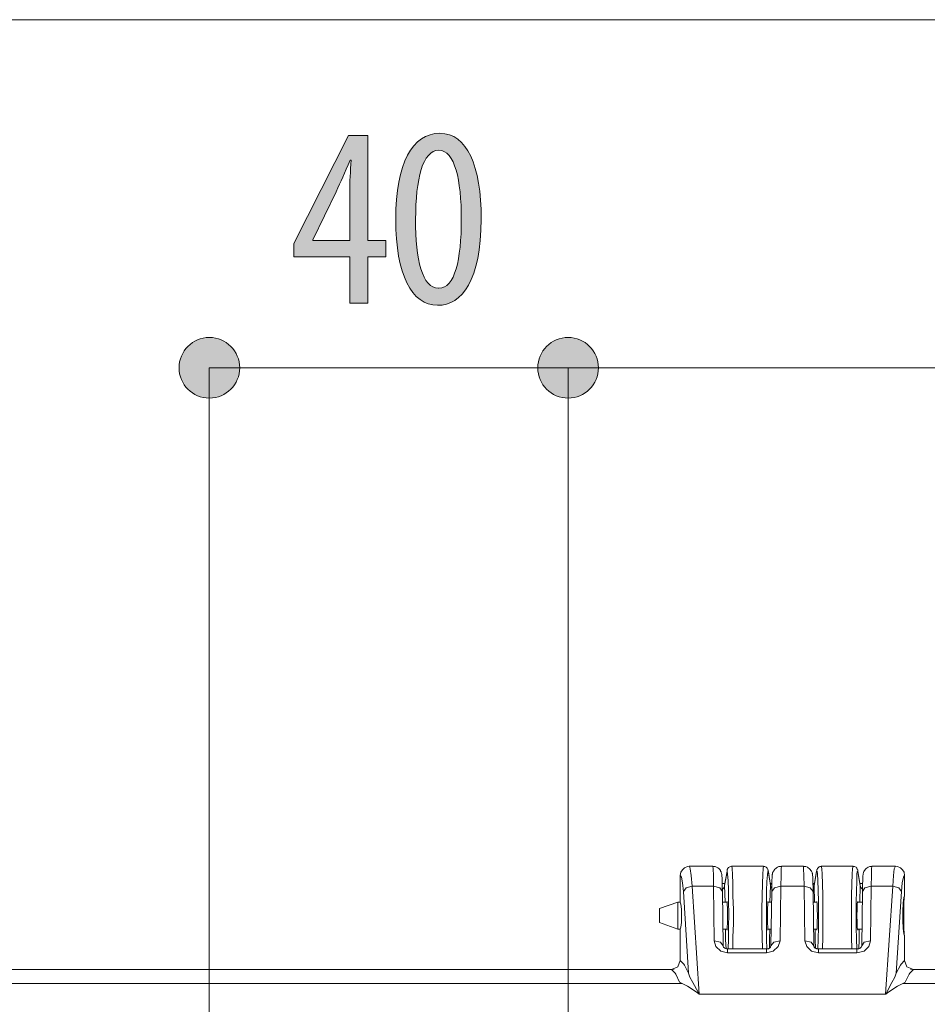
# Model space of a CAD drawing. Units: inches. Extents: x 58 to 150, y 79 to 215.
# Drawn here: x 87 to 97, y 136 to 147 of the extents above; entities that cross this region are included whole.
import ezdxf

# ---------------------------------------------------------------- set-up
doc = ezdxf.new("R2010")
doc.units = ezdxf.units.IN
doc.layers.add('EN', color=7, linetype='Continuous', lineweight=0)

# ---------------------------------------------------------------- blocks, each defined once
blk = doc.blocks.new('BLOCK_7')
at = {"layer": 'EN', "color": 7}
for p, q in [((94.721, 137.374), (94.466, 137.374)), ((94.728, 137.371), (94.721, 137.371)), ((95.274, 137.374), (94.928, 137.374)), ((95.713, 137.374), (95.471, 137.374)), ((96.255, 137.374), (95.906, 137.374)), ((96.459, 137.371), (96.456, 137.371)), ((96.718, 137.374), (96.459, 137.374)), ((94.365, 136.98), (94.365, 137.274)), ((94.877, 137.322), (94.849, 137.167)), ((94.877, 137.312), (94.849, 137.163)), ((94.88, 137.322), (94.877, 137.312)), ((95.329, 137.312), (95.322, 137.318)), ((95.353, 137.167), (95.326, 137.322)), ((95.353, 137.163), (95.329, 137.312)), ((95.855, 137.322), (95.83, 137.167)), ((95.855, 137.312), (95.83, 137.163)), ((95.861, 137.322), (95.855, 137.312)), ((96.307, 137.312), (96.3, 137.318)), ((96.331, 137.167), (96.307, 137.322)), ((96.331, 137.163), (96.307, 137.312)), ((96.815, 137.052), (96.815, 137.274)), ((94.728, 137.156), (94.496, 137.156)), ((94.496, 137.156), (94.573, 135.978)), ((94.735, 136.558), (94.728, 137.156)), ((94.849, 137.167), (94.849, 137.163)), ((94.849, 137.163), (94.856, 136.98)), ((95.346, 136.98), (95.353, 137.163)), ((95.353, 137.163), (95.353, 137.167)), ((95.464, 137.156), (95.457, 136.558)), ((95.72, 137.156), (95.464, 137.156)), ((95.726, 136.558), (95.72, 137.156)), ((95.83, 137.167), (95.83, 137.163)), ((95.83, 137.163), (95.833, 136.98)), ((96.328, 136.98), (96.331, 137.163)), ((96.331, 137.163), (96.331, 137.167)), ((96.452, 137.156), (96.445, 136.558)), ((96.687, 137.156), (96.452, 137.156)), ((96.608, 135.978), (96.687, 137.156)), ((94.455, 136.206), (94.4, 137.097)), ((94.835, 136.503), (94.828, 137.097)), ((95.367, 137.097), (95.357, 136.503)), ((95.824, 136.503), (95.817, 137.097)), ((96.355, 137.097), (96.348, 136.503)), ((96.784, 137.097), (96.725, 136.206)), ((94.338, 136.98), (94.14, 136.911)), ((94.365, 136.98), (94.338, 136.98)), ((94.88, 136.98), (94.828, 136.98)), ((95.364, 136.98), (95.322, 136.98)), ((95.861, 136.98), (95.817, 136.98)), ((96.355, 136.98), (96.3, 136.98)), ((94.14, 136.759), (94.338, 136.687)), ((94.338, 136.687), (94.365, 136.687)), ((94.365, 136.392), (94.365, 136.687)), ((94.831, 136.687), (94.88, 136.687)), ((95.322, 136.687), (95.36, 136.687)), ((95.82, 136.687), (95.861, 136.687)), ((96.3, 136.687), (96.348, 136.687)), ((96.815, 136.392), (96.815, 136.614)), ((95.357, 136.503), (95.346, 136.478)), ((96.348, 136.503), (96.335, 136.478)), ((96.342, 136.489), (96.338, 136.485)), ((94.365, 136.344), (94.365, 136.392)), ((94.883, 136.472), (94.88, 136.472)), ((95.309, 136.472), (94.883, 136.472)), ((95.309, 136.43), (94.883, 136.43)), ((96.296, 136.472), (95.875, 136.472)), ((96.296, 136.43), (95.875, 136.43)), ((96.815, 136.344), (96.815, 136.392)), ((94.365, 136.344), (94.406, 136.303)), ((94.406, 136.303), (94.413, 136.292)), ((94.413, 136.292), (94.455, 136.206)), ((96.725, 136.206), (96.77, 136.292)), ((96.77, 136.292), (96.777, 136.303)), ((96.777, 136.303), (96.815, 136.344)), ((74.872, 136.247), (94.269, 136.247)), ((94.251, 136.247), (94.269, 136.247)), ((94.31, 136.206), (94.269, 136.247)), ((94.317, 136.196), (94.31, 136.206)), ((94.358, 136.109), (94.317, 136.196)), ((94.455, 136.206), (94.472, 136.164)), ((96.711, 136.164), (96.725, 136.206)), ((96.867, 136.196), (96.822, 136.109)), ((96.874, 136.206), (96.867, 136.196)), ((96.912, 136.247), (96.874, 136.206)), ((96.912, 136.247), (96.929, 136.247)), ((96.912, 136.247), (103.868, 136.247)), ((74.759, 136.092), (94.386, 136.092)), ((94.386, 136.092), (94.358, 136.109)), ((96.822, 136.109), (96.798, 136.092)), ((96.798, 136.092), (103.716, 136.092)), ((96.608, 135.978), (94.573, 135.978))]:
    blk.add_line(p, q, dxfattribs=at)
for points in [[(94.365, 137.274), (94.372, 137.308), (94.389, 137.336), (94.413, 137.356), (94.445, 137.371), (94.462, 137.374), (94.466, 137.374)], [(94.466, 137.374), (94.476, 137.347), (94.486, 137.274), (94.496, 137.156)], [(94.728, 137.156), (94.728, 137.274), (94.724, 137.347), (94.721, 137.374)], [(94.817, 137.298), (94.814, 137.305), (94.814, 137.312), (94.807, 137.322), (94.804, 137.329), (94.797, 137.34), (94.787, 137.349), (94.776, 137.356), (94.762, 137.364), (94.749, 137.371), (94.735, 137.371), (94.728, 137.371)], [(94.894, 137.36), (94.891, 137.356), (94.887, 137.349), (94.883, 137.347), (94.883, 137.343), (94.88, 137.34), (94.88, 137.336), (94.877, 137.332), (94.877, 137.325), (94.877, 137.322)], [(94.928, 137.371), (94.925, 137.374), (94.914, 137.371), (94.908, 137.367), (94.901, 137.364), (94.894, 137.36)], [(94.928, 137.374), (94.932, 137.349), (94.935, 137.284), (94.942, 137.184), (94.942, 137.052), (94.946, 136.9), (94.946, 136.748), (94.942, 136.6), (94.939, 136.472)], [(95.264, 136.472), (95.26, 136.6), (95.257, 136.748), (95.257, 136.9), (95.26, 137.052), (95.264, 137.184), (95.267, 137.284), (95.27, 137.349), (95.274, 137.374)], [(95.312, 137.356), (95.305, 137.364), (95.298, 137.367), (95.291, 137.371), (95.284, 137.371), (95.274, 137.371)], [(95.326, 137.322), (95.326, 137.325), (95.326, 137.332), (95.322, 137.336), (95.322, 137.34), (95.319, 137.347), (95.315, 137.353), (95.312, 137.356)], [(95.471, 137.371), (95.464, 137.371), (95.46, 137.371), (95.443, 137.371), (95.429, 137.364), (95.419, 137.356), (95.409, 137.349), (95.398, 137.343), (95.391, 137.332), (95.388, 137.325), (95.381, 137.318)], [(95.471, 137.374), (95.468, 137.347), (95.468, 137.274), (95.464, 137.156)], [(95.72, 137.156), (95.716, 137.274), (95.713, 137.347), (95.713, 137.374)], [(95.775, 137.349), (95.764, 137.356), (95.755, 137.364), (95.737, 137.371), (95.723, 137.371), (95.716, 137.371), (95.713, 137.371)], [(95.813, 137.263), (95.809, 137.274), (95.809, 137.281), (95.809, 137.287), (95.809, 137.294), (95.806, 137.298), (95.806, 137.305), (95.802, 137.312), (95.799, 137.322), (95.792, 137.329), (95.785, 137.34), (95.775, 137.349)], [(95.875, 137.36), (95.872, 137.356), (95.868, 137.353), (95.865, 137.349), (95.861, 137.343), (95.861, 137.34), (95.858, 137.336), (95.858, 137.332), (95.858, 137.329), (95.855, 137.322)], [(95.906, 137.371), (95.903, 137.371), (95.899, 137.371), (95.889, 137.371), (95.882, 137.367), (95.875, 137.36)], [(95.906, 137.374), (95.913, 137.349), (95.917, 137.284), (95.92, 137.184), (95.924, 137.052), (95.924, 136.9), (95.924, 136.748), (95.924, 136.6), (95.92, 136.472)], [(96.241, 136.472), (96.238, 136.6), (96.238, 136.748), (96.238, 136.9), (96.238, 137.052), (96.241, 137.184), (96.245, 137.284), (96.248, 137.349), (96.255, 137.374)], [(96.276, 137.367), (96.269, 137.371), (96.262, 137.371), (96.255, 137.371)], [(96.307, 137.322), (96.307, 137.325), (96.304, 137.332), (96.304, 137.336), (96.3, 137.34), (96.3, 137.347), (96.293, 137.353), (96.29, 137.356), (96.286, 137.364), (96.276, 137.367)], [(96.456, 137.371), (96.449, 137.371), (96.435, 137.371), (96.418, 137.364), (96.407, 137.356), (96.397, 137.349), (96.39, 137.343), (96.383, 137.332), (96.376, 137.325), (96.373, 137.318), (96.369, 137.312), (96.366, 137.305)], [(96.459, 137.374), (96.456, 137.347), (96.456, 137.274), (96.452, 137.156)], [(96.687, 137.156), (96.694, 137.274), (96.704, 137.347), (96.718, 137.374)], [(96.718, 137.374), (96.739, 137.371), (96.77, 137.356), (96.794, 137.336), (96.811, 137.308), (96.815, 137.274)], [(94.4, 137.097), (94.389, 137.194), (94.379, 137.256), (94.365, 137.274)], [(94.825, 137.152), (94.825, 137.177), (94.825, 137.198), (94.825, 137.218), (94.825, 137.236), (94.825, 137.25), (94.821, 137.263), (94.821, 137.274), (94.821, 137.281), (94.821, 137.287), (94.817, 137.294), (94.817, 137.298)], [(94.877, 137.312), (94.877, 137.315), (94.877, 137.322)], [(94.891, 136.472), (94.894, 136.579), (94.894, 136.711), (94.897, 136.852), (94.894, 136.99), (94.894, 137.114), (94.891, 137.218), (94.883, 137.287), (94.88, 137.322)], [(95.322, 137.318), (95.319, 137.281), (95.312, 137.209), (95.309, 137.104), (95.309, 136.98), (95.309, 136.842), (95.309, 136.704), (95.309, 136.576), (95.312, 136.468)], [(95.326, 137.322), (95.326, 137.315), (95.329, 137.312)], [(95.371, 137.256), (95.371, 137.243), (95.367, 137.229), (95.367, 137.211), (95.367, 137.187), (95.367, 137.167), (95.367, 137.143), (95.367, 137.114), (95.367, 137.108), (95.367, 137.097)], [(95.381, 137.318), (95.381, 137.312), (95.377, 137.305), (95.374, 137.301), (95.374, 137.294), (95.374, 137.291), (95.374, 137.287), (95.371, 137.284), (95.371, 137.281), (95.371, 137.274), (95.371, 137.267), (95.371, 137.256)], [(95.817, 137.097), (95.817, 137.114), (95.817, 137.128), (95.817, 137.152), (95.813, 137.177), (95.813, 137.198), (95.813, 137.218), (95.813, 137.236), (95.813, 137.25), (95.813, 137.263)], [(95.855, 137.312), (95.855, 137.315), (95.855, 137.322)], [(95.868, 136.468), (95.872, 136.576), (95.875, 136.707), (95.875, 136.848), (95.875, 136.987), (95.872, 137.114), (95.868, 137.218), (95.865, 137.287), (95.861, 137.322)], [(96.3, 137.318), (96.296, 137.284), (96.293, 137.209), (96.29, 137.104), (96.286, 136.98), (96.286, 136.842), (96.286, 136.707), (96.29, 136.579), (96.293, 136.472)], [(96.307, 137.322), (96.307, 137.315), (96.307, 137.312)], [(96.366, 137.305), (96.366, 137.301), (96.363, 137.294), (96.363, 137.291), (96.363, 137.287), (96.363, 137.284), (96.363, 137.281), (96.359, 137.274), (96.359, 137.267), (96.359, 137.256), (96.359, 137.243), (96.359, 137.229)], [(96.815, 137.274), (96.804, 137.256), (96.791, 137.194), (96.784, 137.097)], [(94.4, 137.097), (94.431, 137.139), (94.496, 137.156)], [(94.828, 137.097), (94.797, 137.139), (94.728, 137.156)], [(94.825, 137.184), (94.831, 137.184), (94.853, 137.187)], [(94.828, 137.097), (94.828, 137.114), (94.825, 137.128), (94.825, 137.152)], [(94.828, 137.125), (94.845, 137.143), (94.849, 137.163)], [(95.367, 137.184), (95.353, 137.184), (95.35, 137.184)], [(95.367, 137.177), (95.36, 137.177), (95.353, 137.18)], [(95.353, 137.163), (95.357, 137.145), (95.367, 137.136)], [(95.464, 137.156), (95.395, 137.139), (95.367, 137.097)], [(95.817, 137.097), (95.785, 137.139), (95.72, 137.156)], [(95.833, 137.184), (95.817, 137.184), (95.813, 137.184)], [(95.827, 137.18), (95.82, 137.177), (95.813, 137.177)], [(95.817, 137.136), (95.827, 137.145), (95.83, 137.163)], [(96.328, 137.187), (96.352, 137.184), (96.355, 137.184)], [(96.331, 137.163), (96.338, 137.143), (96.355, 137.125)], [(96.359, 137.229), (96.359, 137.211), (96.355, 137.187), (96.355, 137.167), (96.355, 137.143), (96.355, 137.114), (96.355, 137.108), (96.355, 137.097)], [(96.452, 137.156), (96.383, 137.139), (96.355, 137.097)], [(96.687, 137.156), (96.753, 137.139), (96.784, 137.097)], [(96.815, 137.052), (96.808, 137.032), (96.801, 136.97), (96.798, 136.883), (96.798, 136.783), (96.801, 136.697), (96.808, 136.634), (96.815, 136.614)], [(96.815, 136.614), (96.811, 136.634), (96.808, 136.697), (96.808, 136.783), (96.808, 136.883), (96.808, 136.97), (96.811, 137.032), (96.815, 137.052)], [(94.14, 136.759), (94.14, 136.779), (94.14, 136.835), (94.14, 136.886), (94.14, 136.911)], [(94.338, 136.98), (94.338, 136.959), (94.338, 136.907), (94.338, 136.835)], [(94.365, 136.98), (94.372, 136.959), (94.379, 136.907), (94.379, 136.835), (94.379, 136.759), (94.372, 136.707), (94.365, 136.687)], [(94.877, 136.98), (94.88, 136.99), (94.88, 136.966)], [(94.88, 136.966), (94.883, 136.907), (94.883, 136.835)], [(95.326, 136.687), (95.322, 136.676), (95.322, 136.7), (95.319, 136.759), (95.319, 136.835), (95.319, 136.907), (95.322, 136.966), (95.322, 136.99), (95.326, 136.98)], [(95.855, 136.98), (95.858, 136.99), (95.861, 136.966), (95.861, 136.907), (95.865, 136.835)], [(96.307, 136.687), (96.304, 136.676), (96.3, 136.7), (96.3, 136.759), (96.296, 136.835), (96.3, 136.907), (96.3, 136.966), (96.304, 136.99), (96.307, 136.98)], [(94.338, 136.835), (94.338, 136.759), (94.338, 136.707), (94.338, 136.687)], [(94.883, 136.835), (94.883, 136.759), (94.88, 136.7), (94.88, 136.676), (94.877, 136.687)], [(95.865, 136.835), (95.861, 136.759), (95.861, 136.7), (95.858, 136.676), (95.855, 136.687)], [(94.859, 136.687), (94.862, 136.572), (94.866, 136.472)], [(95.34, 136.478), (95.34, 136.576), (95.343, 136.687)], [(95.841, 136.687), (95.841, 136.576), (95.844, 136.476)], [(96.317, 136.472), (96.321, 136.572), (96.321, 136.687)], [(94.735, 136.558), (94.804, 136.545), (94.835, 136.503)], [(94.883, 136.43), (94.811, 136.447), (94.756, 136.496), (94.735, 136.558)], [(94.88, 136.472), (94.877, 136.472), (94.87, 136.472), (94.862, 136.476), (94.859, 136.476), (94.853, 136.478), (94.849, 136.483), (94.842, 136.485), (94.838, 136.489), (94.835, 136.496), (94.835, 136.5), (94.835, 136.503)], [(95.457, 136.558), (95.436, 136.496), (95.381, 136.447), (95.309, 136.43)], [(95.353, 136.489), (95.35, 136.485), (95.346, 136.483), (95.34, 136.478), (95.333, 136.476), (95.329, 136.472), (95.322, 136.472), (95.315, 136.472), (95.309, 136.472)], [(95.357, 136.503), (95.388, 136.545), (95.457, 136.558)], [(95.726, 136.558), (95.796, 136.545), (95.824, 136.503)], [(95.875, 136.43), (95.799, 136.447), (95.747, 136.496), (95.726, 136.558)], [(95.827, 136.496), (95.824, 136.5), (95.824, 136.503)], [(95.875, 136.472), (95.868, 136.472), (95.865, 136.472), (95.858, 136.472), (95.855, 136.476), (95.848, 136.476), (95.841, 136.478), (95.837, 136.483), (95.833, 136.485), (95.827, 136.489), (95.827, 136.496)], [(96.445, 136.558), (96.424, 136.496), (96.373, 136.447), (96.296, 136.43)], [(96.338, 136.485), (96.335, 136.483), (96.331, 136.478), (96.324, 136.476), (96.317, 136.472), (96.311, 136.472), (96.304, 136.472), (96.296, 136.472)], [(96.348, 136.503), (96.376, 136.545), (96.445, 136.558)], [(94.883, 136.43), (94.883, 136.461), (94.883, 136.472)], [(95.309, 136.43), (95.309, 136.461), (95.309, 136.472)], [(95.875, 136.43), (95.875, 136.461), (95.875, 136.472)], [(96.296, 136.43), (96.296, 136.461), (96.296, 136.472)], [(94.269, 136.247), (94.338, 136.275), (94.365, 136.344)], [(96.815, 136.344), (96.842, 136.275), (96.912, 136.247)], [(94.299, 136.25), (94.275, 136.247), (94.251, 136.247)], [(94.472, 136.164), (94.503, 136.105), (94.562, 135.998), (94.573, 135.978)], [(96.608, 135.978), (96.611, 135.978), (96.621, 135.998), (96.677, 136.105), (96.711, 136.164)], [(96.929, 136.247), (96.908, 136.247), (96.88, 136.25)], [(94.573, 135.978), (94.552, 135.995), (94.445, 136.064), (94.386, 136.092)], [(96.798, 136.092), (96.739, 136.064), (96.632, 135.995), (96.611, 135.978), (96.608, 135.978)]]:
    blk.add_lwpolyline(points, dxfattribs=at)
blk = doc.blocks.new('BLOCK_33')
at = {"layer": 'EN', "linetype": 'Continuous', "lineweight": 0}
h = blk.add_hatch(color=7, dxfattribs=at)
h.dxf.hatch_style = 2
h.paths.add_polyline_path([(93.142, 143.15), (93.123, 143.149), (93.105, 143.148), (93.088, 143.145), (93.07, 143.142), (93.053, 143.138), (93.037, 143.133), (93.021, 143.127), (93.005, 143.12), (92.989, 143.113), (92.974, 143.104), (92.96, 143.095), (92.946, 143.086), (92.932, 143.075), (92.919, 143.064), (92.907, 143.053), (92.895, 143.04), (92.884, 143.027), (92.874, 143.014), (92.864, 143), (92.855, 142.986), (92.847, 142.971), (92.84, 142.955), (92.833, 142.939), (92.827, 142.923), (92.822, 142.906), (92.818, 142.889), (92.814, 142.872), (92.812, 142.854), (92.811, 142.836), (92.81, 142.818), (92.811, 142.8), (92.812, 142.782), (92.814, 142.764), (92.818, 142.747), (92.822, 142.73), (92.827, 142.713), (92.833, 142.697), (92.84, 142.681), (92.847, 142.666), (92.855, 142.651), (92.864, 142.636), (92.874, 142.622), (92.884, 142.609), (92.895, 142.596), (92.907, 142.584), (92.919, 142.572), (92.932, 142.561), (92.946, 142.551), (92.96, 142.541), (92.974, 142.532), (92.989, 142.524), (93.005, 142.516), (93.021, 142.509), (93.037, 142.504), (93.053, 142.499), (93.07, 142.494), (93.088, 142.491), (93.105, 142.489), (93.123, 142.487), (93.142, 142.487), (93.16, 142.487), (93.178, 142.489), (93.195, 142.491), (93.213, 142.494), (93.23, 142.499), (93.246, 142.504), (93.263, 142.509), (93.279, 142.516), (93.294, 142.524), (93.309, 142.532), (93.323, 142.541), (93.337, 142.551), (93.351, 142.561), (93.364, 142.572), (93.376, 142.584), (93.388, 142.596), (93.399, 142.609), (93.409, 142.622), (93.419, 142.636), (93.428, 142.651), (93.436, 142.666), (93.444, 142.681), (93.45, 142.697), (93.456, 142.713), (93.461, 142.73), (93.466, 142.747), (93.469, 142.764), (93.471, 142.782), (93.473, 142.8), (93.473, 142.818), (93.473, 142.836), (93.471, 142.854), (93.469, 142.872), (93.466, 142.889), (93.461, 142.906), (93.456, 142.923), (93.45, 142.939), (93.444, 142.955), (93.436, 142.971), (93.428, 142.986), (93.419, 143), (93.409, 143.014), (93.399, 143.027), (93.388, 143.04), (93.376, 143.053), (93.364, 143.064), (93.351, 143.075), (93.337, 143.086), (93.323, 143.095), (93.309, 143.104), (93.294, 143.113), (93.279, 143.12), (93.263, 143.127), (93.246, 143.133), (93.23, 143.138), (93.213, 143.142), (93.195, 143.145), (93.178, 143.148), (93.16, 143.149)])
h = blk.add_hatch(color=7, dxfattribs=at)
h.dxf.hatch_style = 2
h.paths.add_polyline_path([(104.162, 142.487), (104.18, 142.487), (104.198, 142.489), (104.216, 142.491), (104.233, 142.494), (104.25, 142.499), (104.267, 142.504), (104.283, 142.509), (104.299, 142.516), (104.314, 142.524), (104.329, 142.532), (104.344, 142.541), (104.358, 142.551), (104.371, 142.561), (104.384, 142.572), (104.396, 142.584), (104.408, 142.596), (104.419, 142.609), (104.43, 142.622), (104.439, 142.636), (104.448, 142.651), (104.457, 142.666), (104.464, 142.681), (104.471, 142.697), (104.477, 142.713), (104.482, 142.73), (104.486, 142.747), (104.489, 142.764), (104.492, 142.782), (104.493, 142.8), (104.494, 142.818), (104.493, 142.836), (104.492, 142.854), (104.489, 142.872), (104.486, 142.889), (104.482, 142.906), (104.477, 142.923), (104.471, 142.939), (104.464, 142.955), (104.457, 142.971), (104.448, 142.986), (104.439, 143), (104.43, 143.014), (104.419, 143.027), (104.408, 143.04), (104.396, 143.053), (104.384, 143.064), (104.371, 143.075), (104.358, 143.086), (104.344, 143.095), (104.329, 143.104), (104.314, 143.113), (104.299, 143.12), (104.283, 143.127), (104.267, 143.133), (104.25, 143.138), (104.233, 143.142), (104.216, 143.145), (104.198, 143.148), (104.18, 143.149), (104.162, 143.15), (104.144, 143.149), (104.126, 143.148), (104.108, 143.145), (104.091, 143.142), (104.074, 143.138), (104.057, 143.133), (104.041, 143.127), (104.025, 143.12), (104.009, 143.113), (103.994, 143.104), (103.98, 143.095), (103.966, 143.086), (103.953, 143.075), (103.94, 143.064), (103.927, 143.053), (103.916, 143.04), (103.905, 143.027), (103.894, 143.014), (103.885, 143), (103.876, 142.986), (103.867, 142.971), (103.86, 142.955), (103.853, 142.939), (103.847, 142.923), (103.842, 142.906), (103.838, 142.889), (103.835, 142.872), (103.832, 142.854), (103.831, 142.836), (103.83, 142.818), (103.831, 142.8), (103.832, 142.782), (103.835, 142.764), (103.838, 142.747), (103.842, 142.73), (103.847, 142.713), (103.853, 142.697), (103.86, 142.681), (103.867, 142.666), (103.876, 142.651), (103.885, 142.636), (103.894, 142.622), (103.905, 142.609), (103.916, 142.596), (103.927, 142.584), (103.94, 142.572), (103.953, 142.561), (103.966, 142.551), (103.98, 142.541), (103.994, 142.532), (104.009, 142.524), (104.025, 142.516), (104.041, 142.509), (104.057, 142.504), (104.074, 142.499), (104.091, 142.494), (104.108, 142.491), (104.126, 142.489), (104.144, 142.487)])
at = {"layer": 'EN', "color": 7}
blk.add_line((104.162, 142.818), (93.142, 142.818), dxfattribs=at)
at = {"layer": 'EN'}
for points in [[(93.142, 143.15), (92.958, 143.15), (92.81, 143.001), (92.81, 142.818), (92.81, 142.635), (92.958, 142.487), (93.142, 142.487), (93.325, 142.487), (93.473, 142.635), (93.473, 142.818), (93.473, 143.001), (93.325, 143.15), (93.142, 143.15)], [(104.162, 142.487), (104.345, 142.487), (104.494, 142.635), (104.494, 142.818), (104.494, 143.001), (104.345, 143.15), (104.162, 143.15), (103.978, 143.15), (103.83, 143.001), (103.83, 142.818), (103.83, 142.635), (103.978, 142.487), (104.162, 142.487)]]:
    blk.add_open_spline(points, degree=3, knots=[0, 0, 0, 0, 1, 1, 1, 2, 2, 2, 3, 3, 3, 4, 4, 4, 4], dxfattribs=at)
blk = doc.blocks.new('BLOCK_32')
at = {"layer": 'EN'}
blk.add_blockref('BLOCK_33', (0, 0), dxfattribs=at)
blk = doc.blocks.new('BLOCK_35')
at = {"layer": 'EN', "linetype": 'Continuous', "lineweight": 0}
h = blk.add_hatch(color=7, dxfattribs=at)
h.dxf.hatch_style = 2
h.paths.add_polyline_path([(89.223, 143.15), (89.205, 143.149), (89.187, 143.148), (89.169, 143.145), (89.152, 143.142), (89.135, 143.138), (89.118, 143.133), (89.102, 143.127), (89.086, 143.12), (89.071, 143.113), (89.056, 143.104), (89.041, 143.095), (89.027, 143.086), (89.014, 143.075), (89.001, 143.064), (88.989, 143.053), (88.977, 143.04), (88.966, 143.027), (88.956, 143.014), (88.946, 143), (88.937, 142.986), (88.929, 142.971), (88.921, 142.955), (88.914, 142.939), (88.908, 142.923), (88.903, 142.906), (88.899, 142.889), (88.896, 142.872), (88.894, 142.854), (88.892, 142.836), (88.892, 142.818), (88.892, 142.8), (88.894, 142.782), (88.896, 142.764), (88.899, 142.747), (88.903, 142.73), (88.908, 142.713), (88.914, 142.697), (88.921, 142.681), (88.929, 142.666), (88.937, 142.651), (88.946, 142.636), (88.956, 142.622), (88.966, 142.609), (88.977, 142.596), (88.989, 142.584), (89.001, 142.572), (89.014, 142.561), (89.027, 142.551), (89.041, 142.541), (89.056, 142.532), (89.071, 142.524), (89.086, 142.516), (89.102, 142.509), (89.118, 142.504), (89.135, 142.499), (89.152, 142.494), (89.169, 142.491), (89.187, 142.489), (89.205, 142.487), (89.223, 142.487), (89.241, 142.487), (89.259, 142.489), (89.277, 142.491), (89.294, 142.494), (89.311, 142.499), (89.328, 142.504), (89.344, 142.509), (89.36, 142.516), (89.376, 142.524), (89.39, 142.532), (89.405, 142.541), (89.419, 142.551), (89.432, 142.561), (89.445, 142.572), (89.458, 142.584), (89.469, 142.596), (89.48, 142.609), (89.491, 142.622), (89.5, 142.636), (89.509, 142.651), (89.518, 142.666), (89.525, 142.681), (89.532, 142.697), (89.538, 142.713), (89.543, 142.73), (89.547, 142.747), (89.55, 142.764), (89.553, 142.782), (89.554, 142.8), (89.555, 142.818), (89.554, 142.836), (89.553, 142.854), (89.55, 142.872), (89.547, 142.889), (89.543, 142.906), (89.538, 142.923), (89.532, 142.939), (89.525, 142.955), (89.518, 142.971), (89.509, 142.986), (89.5, 143), (89.491, 143.014), (89.48, 143.027), (89.469, 143.04), (89.458, 143.053), (89.445, 143.064), (89.432, 143.075), (89.419, 143.086), (89.405, 143.095), (89.39, 143.104), (89.376, 143.113), (89.36, 143.12), (89.344, 143.127), (89.328, 143.133), (89.311, 143.138), (89.294, 143.142), (89.277, 143.145), (89.259, 143.148), (89.241, 143.149)])
h = blk.add_hatch(color=7, dxfattribs=at)
h.dxf.hatch_style = 2
h.paths.add_polyline_path([(93.142, 142.487), (93.16, 142.487), (93.178, 142.489), (93.195, 142.491), (93.213, 142.494), (93.23, 142.499), (93.246, 142.504), (93.263, 142.509), (93.279, 142.516), (93.294, 142.524), (93.309, 142.532), (93.323, 142.541), (93.337, 142.551), (93.351, 142.561), (93.364, 142.572), (93.376, 142.584), (93.388, 142.596), (93.399, 142.609), (93.409, 142.622), (93.419, 142.636), (93.428, 142.651), (93.436, 142.666), (93.444, 142.681), (93.45, 142.697), (93.456, 142.713), (93.461, 142.73), (93.466, 142.747), (93.469, 142.764), (93.471, 142.782), (93.473, 142.8), (93.473, 142.818), (93.473, 142.836), (93.471, 142.854), (93.469, 142.872), (93.466, 142.889), (93.461, 142.906), (93.456, 142.923), (93.45, 142.939), (93.444, 142.955), (93.436, 142.971), (93.428, 142.986), (93.419, 143), (93.409, 143.014), (93.399, 143.027), (93.388, 143.04), (93.376, 143.053), (93.364, 143.064), (93.351, 143.075), (93.337, 143.086), (93.323, 143.095), (93.309, 143.104), (93.294, 143.113), (93.279, 143.12), (93.263, 143.127), (93.246, 143.133), (93.23, 143.138), (93.213, 143.142), (93.195, 143.145), (93.178, 143.148), (93.16, 143.149), (93.142, 143.15), (93.123, 143.149), (93.105, 143.148), (93.088, 143.145), (93.07, 143.142), (93.053, 143.138), (93.037, 143.133), (93.021, 143.127), (93.005, 143.12), (92.989, 143.113), (92.974, 143.104), (92.96, 143.095), (92.946, 143.086), (92.932, 143.075), (92.919, 143.064), (92.907, 143.053), (92.895, 143.04), (92.884, 143.027), (92.874, 143.014), (92.864, 143), (92.855, 142.986), (92.847, 142.971), (92.84, 142.955), (92.833, 142.939), (92.827, 142.923), (92.822, 142.906), (92.818, 142.889), (92.814, 142.872), (92.812, 142.854), (92.811, 142.836), (92.81, 142.818), (92.811, 142.8), (92.812, 142.782), (92.814, 142.764), (92.818, 142.747), (92.822, 142.73), (92.827, 142.713), (92.833, 142.697), (92.84, 142.681), (92.847, 142.666), (92.855, 142.651), (92.864, 142.636), (92.874, 142.622), (92.884, 142.609), (92.895, 142.596), (92.907, 142.584), (92.919, 142.572), (92.932, 142.561), (92.946, 142.551), (92.96, 142.541), (92.974, 142.532), (92.989, 142.524), (93.005, 142.516), (93.021, 142.509), (93.037, 142.504), (93.053, 142.499), (93.07, 142.494), (93.088, 142.491), (93.105, 142.489), (93.123, 142.487)])
at = {"layer": 'EN', "color": 7}
blk.add_line((93.142, 142.818), (89.223, 142.818), dxfattribs=at)
at = {"layer": 'EN'}
for points in [[(89.223, 143.15), (89.04, 143.15), (88.892, 143.001), (88.892, 142.818), (88.892, 142.635), (89.04, 142.487), (89.223, 142.487), (89.406, 142.487), (89.555, 142.635), (89.555, 142.818), (89.555, 143.001), (89.406, 143.15), (89.223, 143.15)], [(93.142, 142.487), (93.325, 142.487), (93.473, 142.635), (93.473, 142.818), (93.473, 143.001), (93.325, 143.15), (93.142, 143.15), (92.958, 143.15), (92.81, 143.001), (92.81, 142.818), (92.81, 142.635), (92.958, 142.487), (93.142, 142.487)]]:
    blk.add_open_spline(points, degree=3, knots=[0, 0, 0, 0, 1, 1, 1, 2, 2, 2, 3, 3, 3, 4, 4, 4, 4], dxfattribs=at)
blk = doc.blocks.new('BLOCK_34')
at = {"layer": 'EN'}
blk.add_blockref('BLOCK_35', (0, 0), dxfattribs=at)
blk = doc.blocks.new('BLOCK_47')
at = {"layer": 'EN', "color": 7}
blk.add_line((85.795, 146.621), (104.162, 146.621), dxfattribs=at)
blk = doc.blocks.new('BLOCK_46')
at = {"layer": 'EN'}
blk.add_blockref('BLOCK_47', (0, 0), dxfattribs=at)
blk = doc.blocks.new('BLOCK_62')
at = {"layer": 'EN', "linetype": 'Continuous', "lineweight": 0}
h = blk.add_hatch(color=7, dxfattribs=at)
h.dxf.hatch_style = 2
h.paths.add_polyline_path([(90.953, 143.524), (90.756, 143.524), (90.756, 144.032), (90.147, 144.032), (90.147, 144.178), (90.742, 145.357), (90.953, 145.357), (90.953, 144.209), (91.151, 144.209), (91.151, 144.032), (90.953, 144.032)])
h.paths.add_polyline_path([(90.756, 144.209), (90.756, 144.21), (90.756, 144.213), (90.756, 144.217), (90.756, 144.222), (90.756, 144.229), (90.756, 144.237), (90.756, 144.247), (90.756, 144.257), (90.756, 144.269), (90.756, 144.281), (90.756, 144.294), (90.756, 144.308), (90.756, 144.323), (90.756, 144.339), (90.756, 144.354), (90.756, 144.371), (90.756, 144.387), (90.756, 144.404), (90.756, 144.421), (90.756, 144.439), (90.756, 144.456), (90.756, 144.473), (90.756, 144.49), (90.756, 144.507), (90.756, 144.523), (90.756, 144.539), (90.756, 144.554), (90.756, 144.569), (90.756, 144.583), (90.756, 144.596), (90.756, 144.609), (90.756, 144.62), (90.756, 144.631), (90.756, 144.641), (90.756, 144.651), (90.756, 144.659), (90.756, 144.667), (90.756, 144.675), (90.756, 144.682), (90.756, 144.688), (90.756, 144.694), (90.756, 144.699), (90.756, 144.704), (90.756, 144.708), (90.756, 144.712), (90.756, 144.715), (90.756, 144.719), (90.756, 144.722), (90.756, 144.724), (90.756, 144.727), (90.756, 144.729), (90.756, 144.731), (90.756, 144.733), (90.756, 144.735), (90.756, 144.737), (90.756, 144.739), (90.756, 144.741), (90.756, 144.743), (90.756, 144.744), (90.756, 144.746), (90.756, 144.749), (90.756, 144.751), (90.756, 144.753), (90.756, 144.756), (90.756, 144.759), (90.756, 144.762), (90.756, 144.764), (90.756, 144.767), (90.756, 144.771), (90.756, 144.774), (90.756, 144.777), (90.756, 144.78), (90.756, 144.784), (90.756, 144.787), (90.756, 144.791), (90.756, 144.795), (90.756, 144.799), (90.756, 144.802), (90.756, 144.806), (90.756, 144.81), (90.757, 144.814), (90.757, 144.818), (90.757, 144.822), (90.757, 144.826), (90.757, 144.83), (90.757, 144.834), (90.757, 144.838), (90.757, 144.842), (90.757, 144.846), (90.757, 144.85), (90.758, 144.854), (90.758, 144.858), (90.758, 144.862), (90.758, 144.866), (90.758, 144.87), (90.758, 144.874), (90.759, 144.877), (90.759, 144.881), (90.759, 144.885), (90.759, 144.889), (90.759, 144.893), (90.76, 144.897), (90.76, 144.901), (90.76, 144.905), (90.76, 144.909), (90.761, 144.912), (90.761, 144.916), (90.761, 144.92), (90.761, 144.924), (90.762, 144.928), (90.762, 144.932), (90.762, 144.936), (90.763, 144.939), (90.763, 144.943), (90.763, 144.947), (90.763, 144.951), (90.764, 144.955), (90.764, 144.959), (90.764, 144.963), (90.764, 144.967), (90.765, 144.97), (90.765, 144.974), (90.765, 144.978), (90.766, 144.982), (90.766, 144.986), (90.766, 144.99), (90.766, 144.994), (90.767, 144.998), (90.767, 145.001), (90.767, 145.005), (90.768, 145.009), (90.768, 145.013), (90.768, 145.016), (90.768, 145.02), (90.769, 145.023), (90.769, 145.027), (90.769, 145.03), (90.769, 145.034), (90.769, 145.037), (90.77, 145.04), (90.77, 145.043), (90.77, 145.046), (90.77, 145.049), (90.771, 145.052), (90.771, 145.055), (90.771, 145.057), (90.771, 145.06), (90.771, 145.062), (90.771, 145.064), (90.772, 145.066), (90.772, 145.068), (90.772, 145.07), (90.772, 145.072), (90.772, 145.073), (90.772, 145.075), (90.772, 145.076), (90.772, 145.077), (90.772, 145.078), (90.772, 145.079), (90.772, 145.08), (90.772, 145.081), (90.772, 145.082), (90.773, 145.083), (90.773, 145.083), (90.773, 145.084), (90.772, 145.084), (90.772, 145.085), (90.772, 145.085), (90.772, 145.085), (90.772, 145.086), (90.772, 145.086), (90.772, 145.086), (90.772, 145.086), (90.772, 145.086), (90.772, 145.086), (90.772, 145.086), (90.772, 145.086), (90.771, 145.086), (90.771, 145.086), (90.771, 145.086), (90.771, 145.086), (90.771, 145.086), (90.77, 145.086), (90.77, 145.086), (90.77, 145.086), (90.77, 145.086), (90.769, 145.086), (90.769, 145.086), (90.769, 145.086), (90.769, 145.086), (90.768, 145.086), (90.768, 145.086), (90.768, 145.086), (90.768, 145.086), (90.767, 145.086), (90.767, 145.086), (90.767, 145.086), (90.766, 145.086), (90.766, 145.086), (90.766, 145.086), (90.766, 145.086), (90.765, 145.086), (90.765, 145.086), (90.765, 145.086), (90.765, 145.086), (90.764, 145.086), (90.764, 145.086), (90.764, 145.086), (90.764, 145.086), (90.763, 145.086), (90.763, 145.086), (90.763, 145.086), (90.763, 145.086), (90.763, 145.086), (90.763, 145.086), (90.762, 145.086), (90.762, 145.086), (90.762, 145.086), (90.762, 145.086), (90.762, 145.086), (90.762, 145.085), (90.761, 145.085), (90.761, 145.084), (90.761, 145.084), (90.761, 145.083), (90.76, 145.083), (90.76, 145.082), (90.759, 145.081), (90.759, 145.08), (90.759, 145.079), (90.758, 145.078), (90.758, 145.077), (90.757, 145.075), (90.756, 145.074), (90.756, 145.072), (90.755, 145.07), (90.754, 145.069), (90.753, 145.067), (90.752, 145.064), (90.751, 145.062), (90.75, 145.059), (90.749, 145.057), (90.748, 145.054), (90.747, 145.051), (90.745, 145.048), (90.744, 145.045), (90.742, 145.041), (90.741, 145.038), (90.74, 145.034), (90.738, 145.031), (90.736, 145.027), (90.735, 145.023), (90.733, 145.019), (90.731, 145.015), (90.73, 145.011), (90.728, 145.007), (90.726, 145.003), (90.725, 144.999), (90.723, 144.995), (90.721, 144.991), (90.719, 144.987), (90.717, 144.982), (90.716, 144.978), (90.714, 144.974), (90.712, 144.97), (90.71, 144.966), (90.708, 144.962), (90.707, 144.958), (90.705, 144.954), (90.703, 144.95), (90.702, 144.946), (90.7, 144.942), (90.698, 144.939), (90.697, 144.935), (90.695, 144.931), (90.694, 144.928), (90.692, 144.924), (90.69, 144.921), (90.689, 144.918), (90.687, 144.914), (90.686, 144.911), (90.684, 144.908), (90.683, 144.904), (90.681, 144.901), (90.68, 144.898), (90.679, 144.895), (90.677, 144.892), (90.676, 144.888), (90.674, 144.885), (90.673, 144.882), (90.671, 144.879), (90.67, 144.876), (90.668, 144.873), (90.667, 144.87), (90.665, 144.866), (90.664, 144.863), (90.662, 144.86), (90.661, 144.857), (90.659, 144.854), (90.658, 144.85), (90.656, 144.847), (90.655, 144.844), (90.653, 144.84), (90.651, 144.837), (90.65, 144.834), (90.648, 144.83), (90.647, 144.827), (90.645, 144.823), (90.643, 144.82), (90.642, 144.817), (90.64, 144.813), (90.639, 144.81), (90.637, 144.807), (90.636, 144.804), (90.634, 144.8), (90.633, 144.797), (90.631, 144.794), (90.63, 144.791), (90.628, 144.788), (90.627, 144.785), (90.626, 144.782), (90.624, 144.78), (90.623, 144.777), (90.622, 144.774), (90.621, 144.772), (90.619, 144.769), (90.618, 144.767), (90.617, 144.765), (90.616, 144.763), (90.615, 144.761), (90.615, 144.759), (90.614, 144.757), (90.613, 144.756), (90.612, 144.754), (90.611, 144.753), (90.611, 144.751), (90.61, 144.75), (90.609, 144.748), (90.608, 144.746), (90.608, 144.745), (90.607, 144.743), (90.606, 144.741), (90.605, 144.739), (90.604, 144.736), (90.602, 144.734), (90.601, 144.731), (90.6, 144.728), (90.598, 144.724), (90.596, 144.721), (90.594, 144.717), (90.592, 144.713), (90.59, 144.708), (90.588, 144.703), (90.585, 144.697), (90.582, 144.691), (90.579, 144.685), (90.576, 144.678), (90.572, 144.671), (90.568, 144.663), (90.564, 144.654), (90.56, 144.645), (90.555, 144.636), (90.55, 144.626), (90.545, 144.615), (90.54, 144.604), (90.534, 144.592), (90.529, 144.581), (90.523, 144.569), (90.517, 144.556), (90.511, 144.544), (90.505, 144.531), (90.499, 144.518), (90.492, 144.505), (90.486, 144.492), (90.48, 144.479), (90.473, 144.465), (90.467, 144.452), (90.461, 144.439), (90.454, 144.426), (90.448, 144.413), (90.442, 144.401), (90.436, 144.388), (90.43, 144.376), (90.425, 144.365), (90.419, 144.353), (90.414, 144.342), (90.409, 144.332), (90.404, 144.321), (90.399, 144.312), (90.395, 144.303), (90.391, 144.294), (90.387, 144.286), (90.383, 144.279), (90.38, 144.272), (90.377, 144.266), (90.374, 144.26), (90.372, 144.254), (90.369, 144.249), (90.367, 144.245), (90.365, 144.241), (90.363, 144.237), (90.362, 144.234), (90.36, 144.231), (90.359, 144.228), (90.358, 144.226), (90.357, 144.224), (90.356, 144.222), (90.355, 144.22), (90.355, 144.219), (90.354, 144.218), (90.354, 144.217), (90.353, 144.216), (90.353, 144.216), (90.353, 144.216), (90.353, 144.215), (90.353, 144.215), (90.353, 144.215), (90.353, 144.215), (90.353, 144.215), (90.353, 144.215), (90.353, 144.215), (90.353, 144.215), (90.353, 144.215), (90.353, 144.215), (90.353, 144.215), (90.353, 144.215), (90.353, 144.215), (90.353, 144.215), (90.353, 144.215), (90.353, 144.215), (90.353, 144.215), (90.353, 144.215), (90.353, 144.215), (90.353, 144.215), (90.353, 144.215), (90.353, 144.215), (90.353, 144.215), (90.353, 144.215), (90.353, 144.215), (90.353, 144.215), (90.353, 144.214), (90.353, 144.214), (90.353, 144.214), (90.353, 144.214), (90.353, 144.214), (90.353, 144.214), (90.353, 144.214), (90.353, 144.214), (90.353, 144.214), (90.353, 144.214), (90.353, 144.214), (90.353, 144.214), (90.353, 144.214), (90.353, 144.213), (90.353, 144.213), (90.353, 144.213), (90.353, 144.213), (90.353, 144.213), (90.353, 144.213), (90.353, 144.213), (90.353, 144.213), (90.353, 144.212), (90.353, 144.212), (90.353, 144.212), (90.353, 144.212), (90.353, 144.212), (90.353, 144.212), (90.353, 144.212), (90.353, 144.211), (90.353, 144.211), (90.353, 144.211), (90.353, 144.211), (90.353, 144.211), (90.353, 144.211), (90.353, 144.211), (90.353, 144.211), (90.353, 144.211), (90.353, 144.21), (90.353, 144.21), (90.353, 144.21), (90.353, 144.21), (90.353, 144.21), (90.353, 144.21), (90.353, 144.21), (90.353, 144.21), (90.353, 144.21), (90.353, 144.21), (90.353, 144.21), (90.353, 144.21), (90.353, 144.21), (90.353, 144.21), (90.353, 144.209), (90.353, 144.209), (90.353, 144.209), (90.353, 144.209), (90.353, 144.209), (90.353, 144.209), (90.353, 144.209), (90.353, 144.209), (90.353, 144.209), (90.353, 144.209), (90.353, 144.209), (90.353, 144.209), (90.353, 144.209), (90.353, 144.209), (90.353, 144.209), (90.353, 144.209), (90.353, 144.209), (90.353, 144.209), (90.353, 144.209), (90.353, 144.209), (90.353, 144.209), (90.353, 144.209), (90.354, 144.209), (90.354, 144.209), (90.356, 144.209), (90.358, 144.209), (90.36, 144.209), (90.364, 144.209), (90.368, 144.209), (90.373, 144.209), (90.378, 144.209), (90.385, 144.209), (90.394, 144.209), (90.403, 144.209), (90.414, 144.209), (90.426, 144.209), (90.44, 144.209), (90.455, 144.209), (90.472, 144.209), (90.491, 144.209), (90.512, 144.209), (90.534, 144.209), (90.559, 144.209), (90.586, 144.209), (90.615, 144.209), (90.647, 144.209), (90.681, 144.209), (90.717, 144.209)])
h = blk.add_hatch(color=7, dxfattribs=at)
h.dxf.hatch_style = 2
h.paths.add_polyline_path([(91.716, 143.501), (91.688, 143.502), (91.66, 143.505), (91.634, 143.511), (91.608, 143.519), (91.583, 143.529), (91.559, 143.541), (91.535, 143.555), (91.513, 143.572), (91.491, 143.59), (91.471, 143.611), (91.451, 143.634), (91.432, 143.658), (91.414, 143.685), (91.397, 143.714), (91.38, 143.745), (91.365, 143.778), (91.351, 143.813), (91.337, 143.85), (91.325, 143.888), (91.314, 143.929), (91.304, 143.972), (91.294, 144.016), (91.286, 144.062), (91.279, 144.111), (91.273, 144.161), (91.268, 144.212), (91.264, 144.266), (91.261, 144.322), (91.259, 144.379), (91.259, 144.438), (91.259, 144.498), (91.261, 144.557), (91.264, 144.614), (91.268, 144.669), (91.274, 144.722), (91.28, 144.773), (91.288, 144.822), (91.297, 144.869), (91.306, 144.914), (91.317, 144.956), (91.329, 144.997), (91.342, 145.036), (91.356, 145.073), (91.372, 145.108), (91.388, 145.14), (91.405, 145.171), (91.423, 145.199), (91.442, 145.226), (91.462, 145.25), (91.483, 145.273), (91.505, 145.293), (91.528, 145.311), (91.551, 145.327), (91.576, 145.341), (91.601, 145.353), (91.628, 145.362), (91.655, 145.37), (91.683, 145.375), (91.711, 145.379), (91.741, 145.38), (91.77, 145.378), (91.798, 145.375), (91.826, 145.369), (91.852, 145.361), (91.877, 145.351), (91.902, 145.338), (91.925, 145.324), (91.948, 145.307), (91.969, 145.288), (91.99, 145.267), (92.009, 145.243), (92.028, 145.218), (92.045, 145.191), (92.062, 145.162), (92.078, 145.13), (92.092, 145.097), (92.106, 145.062), (92.119, 145.025), (92.13, 144.986), (92.141, 144.946), (92.151, 144.903), (92.159, 144.859), (92.167, 144.813), (92.174, 144.765), (92.179, 144.715), (92.184, 144.664), (92.188, 144.611), (92.19, 144.557), (92.192, 144.501), (92.192, 144.443), (92.192, 144.378), (92.19, 144.315), (92.186, 144.254), (92.181, 144.197), (92.175, 144.141), (92.168, 144.089), (92.16, 144.038), (92.15, 143.99), (92.14, 143.945), (92.128, 143.902), (92.115, 143.861), (92.101, 143.823), (92.086, 143.787), (92.07, 143.753), (92.054, 143.721), (92.036, 143.692), (92.018, 143.665), (91.999, 143.64), (91.979, 143.617), (91.958, 143.597), (91.936, 143.578), (91.914, 143.562), (91.892, 143.547), (91.868, 143.535), (91.845, 143.524), (91.82, 143.516), (91.795, 143.509), (91.77, 143.505), (91.744, 143.502), (91.718, 143.501), (91.718, 143.501), (91.718, 143.501), (91.718, 143.501), (91.718, 143.501), (91.718, 143.501), (91.718, 143.501), (91.718, 143.501), (91.718, 143.501), (91.718, 143.501), (91.718, 143.501), (91.718, 143.501), (91.717, 143.501), (91.717, 143.501), (91.717, 143.501), (91.717, 143.501), (91.717, 143.501), (91.717, 143.501), (91.717, 143.501), (91.717, 143.501), (91.716, 143.501), (91.716, 143.501), (91.716, 143.501), (91.716, 143.501), (91.716, 143.501), (91.716, 143.501), (91.716, 143.501), (91.716, 143.501), (91.716, 143.501), (91.716, 143.501)])
h.paths.add_polyline_path([(91.73, 143.687), (91.747, 143.688), (91.763, 143.691), (91.779, 143.697), (91.794, 143.704), (91.809, 143.713), (91.822, 143.723), (91.836, 143.736), (91.848, 143.751), (91.86, 143.767), (91.871, 143.785), (91.882, 143.804), (91.892, 143.826), (91.901, 143.849), (91.91, 143.873), (91.918, 143.899), (91.926, 143.926), (91.933, 143.955), (91.939, 143.985), (91.945, 144.017), (91.95, 144.05), (91.955, 144.084), (91.959, 144.119), (91.963, 144.156), (91.966, 144.193), (91.969, 144.232), (91.971, 144.272), (91.973, 144.312), (91.974, 144.354), (91.975, 144.397), (91.975, 144.44), (91.975, 144.483), (91.974, 144.525), (91.973, 144.566), (91.971, 144.606), (91.969, 144.645), (91.966, 144.683), (91.963, 144.721), (91.959, 144.757), (91.955, 144.792), (91.95, 144.826), (91.945, 144.859), (91.939, 144.891), (91.933, 144.921), (91.926, 144.95), (91.918, 144.978), (91.91, 145.004), (91.901, 145.029), (91.892, 145.052), (91.882, 145.074), (91.871, 145.094), (91.86, 145.112), (91.848, 145.128), (91.836, 145.143), (91.822, 145.156), (91.809, 145.168), (91.794, 145.177), (91.779, 145.184), (91.763, 145.189), (91.747, 145.192), (91.73, 145.194), (91.712, 145.193), (91.696, 145.189), (91.679, 145.184), (91.664, 145.177), (91.649, 145.169), (91.635, 145.158), (91.622, 145.145), (91.609, 145.131), (91.597, 145.115), (91.585, 145.097), (91.574, 145.077), (91.564, 145.056), (91.554, 145.033), (91.545, 145.009), (91.536, 144.983), (91.528, 144.956), (91.521, 144.927), (91.514, 144.897), (91.508, 144.865), (91.502, 144.832), (91.497, 144.798), (91.493, 144.763), (91.489, 144.726), (91.485, 144.689), (91.482, 144.65), (91.48, 144.61), (91.478, 144.569), (91.477, 144.527), (91.476, 144.484), (91.476, 144.44), (91.476, 144.397), (91.476, 144.354), (91.477, 144.312), (91.479, 144.271), (91.481, 144.231), (91.484, 144.192), (91.487, 144.154), (91.491, 144.118), (91.495, 144.083), (91.5, 144.048), (91.506, 144.016), (91.512, 143.984), (91.519, 143.954), (91.526, 143.925), (91.534, 143.898), (91.542, 143.872), (91.551, 143.848), (91.561, 143.825), (91.571, 143.804), (91.582, 143.784), (91.594, 143.766), (91.606, 143.75), (91.619, 143.736), (91.632, 143.723), (91.646, 143.712), (91.661, 143.703), (91.677, 143.696), (91.693, 143.691), (91.709, 143.688), (91.727, 143.687), (91.727, 143.687), (91.727, 143.687), (91.727, 143.687), (91.727, 143.687), (91.727, 143.687), (91.727, 143.687), (91.727, 143.687), (91.727, 143.687), (91.728, 143.687), (91.728, 143.687), (91.728, 143.687), (91.728, 143.687), (91.728, 143.687), (91.728, 143.687), (91.728, 143.687), (91.728, 143.687), (91.729, 143.687), (91.729, 143.687), (91.729, 143.687), (91.729, 143.687), (91.729, 143.687), (91.729, 143.687), (91.729, 143.687), (91.729, 143.687), (91.73, 143.687), (91.73, 143.687), (91.73, 143.687), (91.73, 143.687), (91.73, 143.687)])
at = {"layer": 'EN'}
blk.add_lwpolyline([(90.756, 143.524), (90.756, 144.032), (90.147, 144.032), (90.147, 144.178), (90.742, 145.357), (90.953, 145.357), (90.953, 144.209), (91.151, 144.209), (91.151, 144.032), (90.953, 144.032), (90.953, 143.524)], close=True, dxfattribs=at)
for points, knots in [([(91.716, 143.501), (91.431, 143.501), (91.259, 143.84), (91.259, 144.438), (91.259, 145.055), (91.442, 145.38), (91.741, 145.38), (92.037, 145.38), (92.192, 145.027), (92.192, 144.443), (92.192, 143.775), (91.981, 143.501), (91.718, 143.501), (91.718, 143.501), (91.716, 143.501), (91.716, 143.501)], [0, 0, 0, 0, 1, 1, 1, 2, 2, 2, 3, 3, 3, 4, 4, 4, 5, 5, 5, 5]), ([(91.73, 143.687), (91.905, 143.687), (91.975, 144.001), (91.975, 144.44), (91.975, 144.869), (91.905, 145.194), (91.73, 145.194), (91.552, 145.194), (91.476, 144.883), (91.476, 144.44), (91.473, 143.998), (91.549, 143.687), (91.727, 143.687), (91.727, 143.687), (91.73, 143.687), (91.73, 143.687)], [0, 0, 0, 0, 1, 1, 1, 2, 2, 2, 3, 3, 3, 4, 4, 4, 5, 5, 5, 5]), ([(90.756, 144.209), (90.756, 144.209), (90.756, 144.725), (90.756, 144.725), (90.756, 144.852), (90.764, 144.965), (90.773, 145.086), (90.773, 145.086), (90.762, 145.086), (90.762, 145.086), (90.7, 144.94), (90.66, 144.855), (90.607, 144.742), (90.607, 144.742), (90.353, 144.215), (90.353, 144.215), (90.353, 144.215), (90.353, 144.209), (90.353, 144.209), (90.353, 144.209), (90.756, 144.209), (90.756, 144.209)], [0, 0, 0, 0, 1, 1, 1, 2, 2, 2, 3, 3, 3, 4, 4, 4, 5, 5, 5, 6, 6, 6, 7, 7, 7, 7])]:
    blk.add_open_spline(points, degree=3, knots=knots, dxfattribs=at)
blk = doc.blocks.new('BLOCK_8')
at = {"layer": 'EN', "color": 7}
for p, q in [((89.223, 133.228), (89.223, 142.818)), ((93.142, 133.228), (93.142, 142.818)), ((93.142, 133.228), (93.142, 142.818))]:
    blk.add_line(p, q, dxfattribs=at)
at = {"layer": 'EN'}
for name in ['BLOCK_46', 'BLOCK_62', 'BLOCK_34', 'BLOCK_32']:
    blk.add_blockref(name, (0, 0), dxfattribs=at)

msp = doc.modelspace()

# ---------------------------------------------------------------- block references
at = {"layer": 'EN'}
for name in ['BLOCK_8', 'BLOCK_7']:
    msp.add_blockref(name, (0, 0), dxfattribs=at)

doc.saveas('drawing.dxf')
